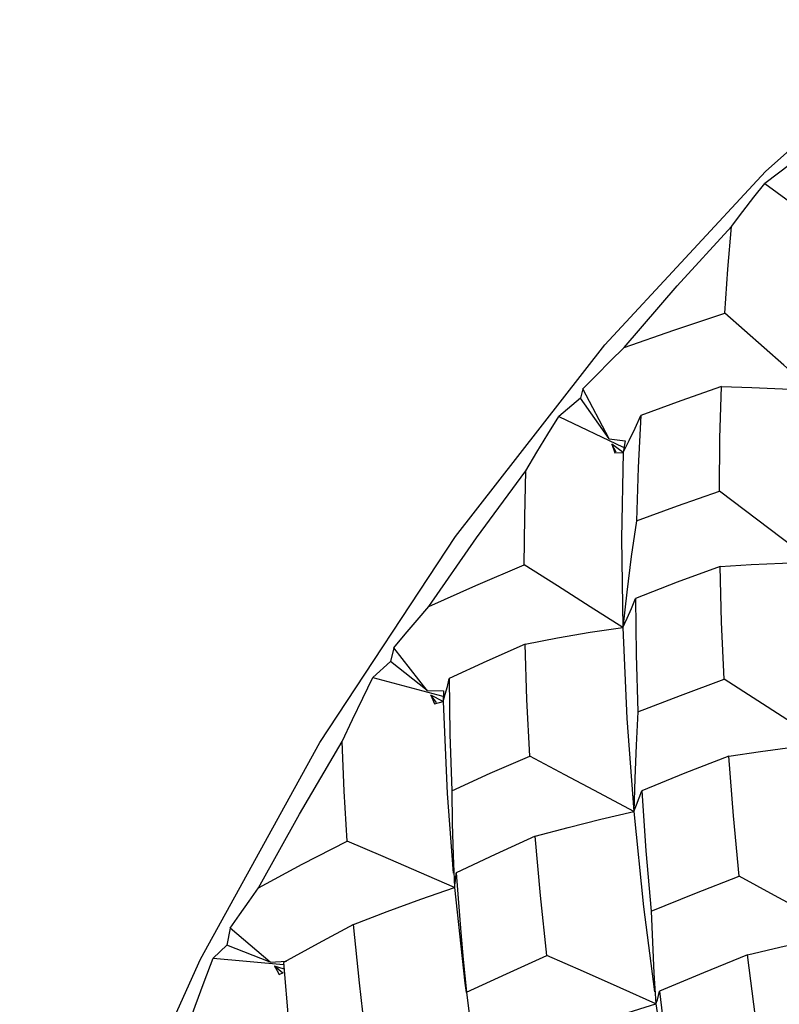
# Model space of a CAD drawing. Units: inches. Extents: x 0.7 to 21.3, y 0.5 to 16.
# Drawn here: x 17.4 to 17.6, y 4.9 to 5.1 of the extents above; entities that cross this region are included whole.
import ezdxf

# ---------------------------------------------------------------- set-up
doc = ezdxf.new("R2010")
doc.units = ezdxf.units.IN
doc.header["$LTSCALE"] = 1.21
doc.header["$MEASUREMENT"] = 0
doc.layers.get('0').update_dxf_attribs({"linetype": 'CONTINUOUS'})

msp = doc.modelspace()

# ---------------------------------------------------------------- linework, layer by layer
at = {"color": 7, "linetype": 'CONTINUOUS'}
for p, q in [((17.55697, 5.06849), (17.58246, 5.09147)), ((17.56078, 5.06965), (17.55686, 5.0667)), ((17.53269, 5.04226), (17.55697, 5.06849)), ((17.55686, 5.0667), (17.56559, 5.0603)), ((17.51009, 5.01328), (17.53269, 5.04226)), ((17.52936, 5.03564), (17.52901, 5.03419)), ((17.53332, 5.02808), (17.52936, 5.03564)), ((17.52901, 5.03419), (17.5257, 5.03145)), ((17.53332, 5.02808), (17.52901, 5.03419)), ((17.5257, 5.03145), (17.53546, 5.02679)), ((17.53332, 5.02808), (17.53576, 5.02775)), ((17.53543, 5.026), (17.53634, 5.0278)), ((17.53576, 5.02775), (17.53543, 5.026)), ((17.53375, 5.02726), (17.5342, 5.02593)), ((17.5344, 5.02603), (17.53375, 5.02726)), ((17.53543, 5.026), (17.53375, 5.02726)), ((17.5342, 5.02593), (17.53543, 5.026)), ((17.536, 5.00488), (17.53538, 4.99953)), ((17.50078, 4.99643), (17.50029, 4.99439)), ((17.50583, 4.98998), (17.50078, 4.99643)), ((17.50029, 4.99439), (17.4976, 4.99198)), ((17.50583, 4.98998), (17.50029, 4.99439)), ((17.4976, 4.99198), (17.5082, 4.98914)), ((17.50887, 4.99059), (17.50916, 4.9918)), ((17.55581, 4.98842), (17.55071, 4.99169)), ((17.50856, 4.98942), (17.50887, 4.99059)), ((17.50583, 4.98998), (17.5083, 4.98992)), ((17.50638, 4.98928), (17.50694, 4.98796)), ((17.50723, 4.98819), (17.50638, 4.98928)), ((17.50822, 4.9883), (17.50638, 4.98928)), ((17.5083, 4.98992), (17.50822, 4.9883)), ((17.50822, 4.9883), (17.50856, 4.98942)), ((17.50694, 4.98796), (17.50822, 4.9883)), ((17.56585, 4.98194), (17.55581, 4.98842)), ((17.53719, 4.97666), (17.53704, 4.97166)), ((17.50973, 4.96503), (17.50994, 4.9602)), ((17.50994, 4.9602), (17.51151, 4.94573)), ((17.47605, 4.95405), (17.4755, 4.95146)), ((17.48209, 4.94887), (17.47605, 4.95405)), ((17.4755, 4.95146), (17.47344, 4.9495)), ((17.48209, 4.94887), (17.4755, 4.95146)), ((17.47344, 4.9495), (17.48408, 4.94856)), ((17.48209, 4.94887), (17.48456, 4.94906)), ((17.51127, 4.94927), (17.51176, 4.94433)), ((17.48275, 4.9483), (17.48309, 4.94767)), ((17.484, 4.94723), (17.48275, 4.9483)), ((17.48419, 4.94782), (17.48275, 4.9483)), ((17.48309, 4.94767), (17.48343, 4.94703)), ((17.48343, 4.94703), (17.48409, 4.94733)), ((17.5401, 4.94723), (17.54041, 4.94261)), ((17.51151, 4.94573), (17.5117, 4.94432))]:
    msp.add_line(p, q, dxfattribs=at)
for points in [[(17.55185, 5.06019), (17.55354, 5.06243), (17.55521, 5.0646), (17.55686, 5.0667)], [(17.53558, 5.04187), (17.54363, 5.05119), (17.55185, 5.06019)], [(17.55083, 5.04708), (17.55129, 5.05371), (17.55185, 5.06019)], [(17.53558, 5.04187), (17.54313, 5.04452), (17.55083, 5.04708)], [(17.56414, 5.03531), (17.55975, 5.03919), (17.55083, 5.04708)], [(17.52936, 5.03564), (17.5314, 5.03771), (17.53349, 5.03979), (17.53558, 5.04187)], [(17.55029, 5.03596), (17.54418, 5.03381), (17.53813, 5.03158)], [(17.54999, 5.02016), (17.55008, 5.02815), (17.55029, 5.03596)], [(17.55029, 5.03596), (17.55491, 5.03585), (17.55954, 5.03564), (17.56414, 5.03531)], [(17.52075, 5.02324), (17.52241, 5.02605), (17.52406, 5.02879), (17.5257, 5.03145)], [(17.53634, 5.0278), (17.53724, 5.02967), (17.53813, 5.03158)], [(17.53813, 5.03158), (17.53771, 5.02371), (17.53744, 5.01567)], [(17.53543, 5.026), (17.53519, 5.01297), (17.53538, 4.99953)], [(17.50607, 5.00271), (17.51329, 5.0131), (17.52075, 5.02324)], [(17.52049, 5.009), (17.52056, 5.0162), (17.52075, 5.02324)], [(17.53744, 5.01567), (17.54365, 5.01793), (17.54999, 5.02016)], [(17.56425, 5.00936), (17.55955, 5.01293), (17.54999, 5.02016)], [(17.53744, 5.01567), (17.53668, 5.01027), (17.536, 5.00488)], [(17.44421, 4.88127), (17.45633, 4.9155), (17.47156, 4.94932), (17.48958, 4.98211), (17.51009, 5.01328)], [(17.50607, 5.00271), (17.51317, 5.00588), (17.52049, 5.009)], [(17.53538, 4.99953), (17.53048, 5.00266), (17.52551, 5.00582), (17.52049, 5.009)], [(17.5501, 5.00876), (17.54363, 5.00636), (17.53731, 5.00393)], [(17.5501, 5.00876), (17.55481, 5.00906), (17.55954, 5.00926), (17.56425, 5.00936)], [(17.55071, 4.99169), (17.55033, 5.00031), (17.5501, 5.00876)], [(17.53538, 4.99953), (17.53605, 5.00095), (17.53669, 5.00241), (17.53731, 5.00393)], [(17.53731, 5.00393), (17.53741, 4.99542), (17.53766, 4.98677)], [(17.50078, 4.99643), (17.50251, 4.99851), (17.50429, 5.00062), (17.50607, 5.00271)], [(17.52062, 4.997), (17.52554, 4.99795), (17.53046, 4.9988), (17.53538, 4.99953)], [(17.53538, 4.99953), (17.536, 4.98577), (17.53704, 4.97166)], [(17.52062, 4.997), (17.51482, 4.99441), (17.50916, 4.9918)], [(17.52132, 4.98007), (17.52089, 4.98865), (17.52062, 4.997)], [(17.49298, 4.98227), (17.49452, 4.98558), (17.49607, 4.98882), (17.4976, 4.99198)], [(17.50916, 4.9918), (17.50926, 4.98337), (17.50953, 4.97483)], [(17.53766, 4.98677), (17.54413, 4.98925), (17.55071, 4.99169)], [(17.50822, 4.9883), (17.50884, 4.97442), (17.50977, 4.96235)], [(17.53766, 4.98677), (17.53739, 4.98171), (17.53719, 4.97666)], [(17.48033, 4.96016), (17.48651, 4.9713), (17.49298, 4.98227)], [(17.4937, 4.96719), (17.49327, 4.97477), (17.49298, 4.98227)], [(17.55142, 4.98003), (17.55623, 4.98076), (17.56105, 4.9814), (17.56585, 4.98194)], [(17.50953, 4.97483), (17.51536, 4.97746), (17.52132, 4.98007)], [(17.53704, 4.97166), (17.53187, 4.97445), (17.52662, 4.97725), (17.52132, 4.98007)], [(17.55142, 4.98003), (17.54478, 4.97746), (17.53825, 4.97483)], [(17.55298, 4.9619), (17.55213, 4.97104), (17.55142, 4.98003)], [(17.50953, 4.97483), (17.50959, 4.96991), (17.50973, 4.96503)], [(17.53704, 4.97166), (17.53748, 4.97267), (17.53788, 4.97373), (17.53825, 4.97483)], [(17.53825, 4.97483), (17.53889, 4.96573), (17.53967, 4.95662)], [(17.52216, 4.96794), (17.52711, 4.96927), (17.53208, 4.97052), (17.53704, 4.97166)], [(17.53704, 4.97166), (17.53852, 4.95726), (17.54017, 4.94442)], [(17.52216, 4.96794), (17.51611, 4.96518), (17.5102, 4.96239)], [(17.52391, 4.94989), (17.52296, 4.95895), (17.52216, 4.96794)], [(17.48033, 4.96016), (17.48692, 4.9637), (17.4937, 4.96719)], [(17.50994, 4.9602), (17.5046, 4.96252), (17.49917, 4.96486), (17.4937, 4.96719)], [(17.50994, 4.9602), (17.51006, 4.96088), (17.51015, 4.96162), (17.5102, 4.96239)], [(17.5102, 4.96239), (17.5109, 4.95336), (17.51127, 4.94927)], [(17.53967, 4.95662), (17.5463, 4.95929), (17.55298, 4.9619)], [(17.56893, 4.95326), (17.56367, 4.95612), (17.55834, 4.959), (17.55298, 4.9619)], [(17.47605, 4.95405), (17.47745, 4.95607), (17.47888, 4.95812), (17.48033, 4.96016)], [(17.49469, 4.95458), (17.49975, 4.95655), (17.50485, 4.95843), (17.50994, 4.9602)], [(17.53967, 4.95662), (17.53986, 4.95191), (17.5401, 4.94723)], [(17.49469, 4.95458), (17.48933, 4.95171), (17.4841, 4.94882)], [(17.49661, 4.93688), (17.49557, 4.94574), (17.49469, 4.95458)], [(17.55427, 4.95002), (17.55914, 4.95118), (17.56404, 4.95226), (17.56893, 4.95326)], [(17.51176, 4.94433), (17.5178, 4.94714), (17.52391, 4.94989)], [(17.54041, 4.94261), (17.53498, 4.94502), (17.52947, 4.94746), (17.52391, 4.94989)], [(17.55427, 4.95002), (17.54757, 4.9473), (17.54093, 4.94452)], [(17.55678, 4.931), (17.55545, 4.94056), (17.55427, 4.95002)], [(17.46937, 4.93852), (17.47072, 4.94224), (17.47208, 4.9459), (17.47344, 4.9495)], [(17.4841, 4.94882), (17.48486, 4.93987), (17.48576, 4.93115)], [(17.51176, 4.94433), (17.51229, 4.93984), (17.5129, 4.93539)], [(17.54041, 4.94261), (17.54062, 4.9432), (17.54079, 4.94384), (17.54093, 4.94452)], [(17.54093, 4.94452), (17.54212, 4.93483), (17.54342, 4.92543)], [(17.52543, 4.93765), (17.53041, 4.93939), (17.53541, 4.94104), (17.54041, 4.94261)], [(17.54041, 4.94261), (17.54272, 4.92769), (17.54533, 4.91321)]]:
    msp.add_lwpolyline(points, dxfattribs=at)

doc.saveas('drawing.dxf')
